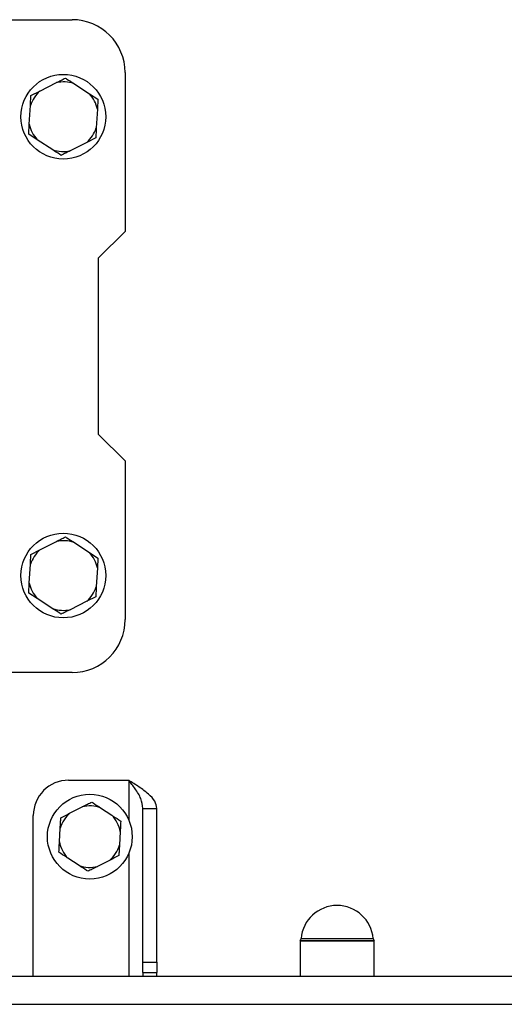
# Model space of a CAD drawing. Units: millimetres. Extents: x 5 to 415, y 5 to 292.
# Drawn here: x 93 to 105, y 220 to 244 of the extents above; entities that cross this region are included whole.
import ezdxf

# ---------------------------------------------------------------- set-up
doc = ezdxf.new("R2010")
doc.units = ezdxf.units.MM

msp = doc.modelspace()

# ---------------------------------------------------------------- linework, layer by layer
at = {"color": 7, "linetype": 'Continuous', "lineweight": 25}
for p, q in [((89.53855, 243.73492), (94.41355, 243.73492)), ((95.66355, 242.48492), (95.66355, 238.73492)), ((93.43993, 241.94323), (93.64977, 242.04942)), ((93.64977, 242.04942), (94.04574, 242.24981)), ((94.45245, 242.22738), (94.82398, 241.98465)), ((94.82398, 241.98465), (95.02086, 241.85602)), ((95.02086, 241.85602), (95.00791, 241.6212)), ((93.40253, 241.2653), (93.42698, 241.70842)), ((95.00791, 241.6212), (94.98346, 241.17809)), ((93.38958, 241.03048), (93.40253, 241.2653)), ((93.58646, 240.90186), (93.38958, 241.03048)), ((93.95799, 240.65913), (93.58646, 240.90186)), ((94.97051, 240.94327), (94.76068, 240.83708)), ((94.76068, 240.83708), (94.3647, 240.63669)), ((95.03855, 238.10992), (95.66355, 238.73492)), ((95.03855, 233.94325), (95.03855, 238.10992)), ((95.66355, 233.31825), (95.03855, 233.94325)), ((95.66355, 233.31825), (95.66355, 229.56825)), ((93.64977, 231.21609), (94.04574, 231.41648)), ((94.45245, 231.39404), (94.82398, 231.15131)), ((93.43993, 231.1099), (93.64977, 231.21609)), ((94.82398, 231.15131), (95.02086, 231.02269)), ((93.40253, 230.43197), (93.42698, 230.87509)), ((95.02086, 231.02269), (95.00791, 230.78787)), ((95.00791, 230.78787), (94.98346, 230.34475)), ((93.38958, 230.19715), (93.40253, 230.43197)), ((93.58646, 230.06852), (93.38958, 230.19715)), ((93.95799, 229.8258), (93.58646, 230.06852)), ((94.76068, 230.00375), (94.3647, 229.80336)), ((94.97051, 230.10994), (94.76068, 230.00375)), ((94.41355, 228.31825), (87.24689, 228.31825)), ((94.33022, 225.77659), (95.74689, 225.77659)), ((94.36855, 225.00349), (94.65222, 225.14704)), ((95.08456, 225.12319), (95.35072, 224.9493)), ((96.08022, 225.10992), (96.41355, 225.10992)), ((96.08022, 221.479), (96.08022, 225.10992)), ((96.41355, 221.479), (96.41355, 225.10992)), ((93.49689, 221.15159), (93.49689, 224.94325)), ((94.11421, 224.32355), (94.13172, 224.64099)), ((95.54624, 224.56296), (95.52872, 224.24551)), ((94.57588, 223.76331), (94.30972, 223.9372)), ((95.2919, 223.88302), (95.00823, 223.73946)), ((99.78855, 221.98492), (99.78855, 221.15159)), ((99.78855, 221.98492), (101.47556, 221.98492)), ((101.53855, 221.98492), (99.78855, 221.98492)), ((101.47556, 221.98492), (101.53855, 221.98492)), ((101.53855, 221.15159), (101.53855, 221.98492)), ((96.08022, 221.479), (96.41355, 221.479)), ((96.08022, 221.23492), (96.08022, 221.479)), ((96.41355, 221.479), (96.41355, 221.23492)), ((79.83022, 221.15159), (121.49689, 221.15159)), ((96.08022, 221.23492), (96.41355, 221.23492)), ((96.08022, 221.23492), (96.08022, 221.15159)), ((96.41355, 221.15159), (96.41355, 221.23492)), ((79.83022, 220.48492), (121.49689, 220.48492))]:
    msp.add_line(p, q, dxfattribs=at)
at = {"color": 8, "linetype": 'Continuous', "lineweight": 25}
for p, q in [((95.74689, 225.77659), (95.74689, 224.8429)), ((95.74689, 224.0436), (95.74689, 221.15159)), ((99.81266, 222.03677), (101.45319, 222.03677)), ((101.45319, 222.03677), (101.51445, 222.03677))]:
    msp.add_line(p, q, dxfattribs=at)
at = {"color": 7, "linetype": 'Continuous', "lineweight": 25}
for centre in [(94.20522, 241.44325), (94.20522, 230.60992), (94.83022, 224.44325)]:
    msp.add_circle(centre, 1, dxfattribs=at)
for centre, radius, start, end in [((94.41355, 242.48492), 1.25, 0, 90), ((94.20522, 241.44325), 0.82218, 72.500009, 101.184752), ((94.20522, 241.44325), 0.82218, 132.500009, 161.184752), ((94.20522, 241.44325), 0.82218, 12.500009, 41.184752), ((94.20522, 241.44325), 0.82218, 192.500009, 221.184752), ((94.20522, 241.44325), 0.82218, 312.500009, 341.184752), ((94.20522, 241.44325), 0.82218, 252.500009, 281.184752), ((94.20522, 230.60992), 0.82218, 72.500009, 101.184752), ((94.20522, 230.60992), 0.82218, 132.500009, 161.184752), ((94.20522, 230.60992), 0.82218, 12.500009, 41.184752), ((94.20522, 230.60992), 0.82218, 192.500009, 221.184752), ((94.20522, 230.60992), 0.82218, 312.500009, 341.184752), ((94.20522, 230.60992), 0.82218, 252.500009, 281.184752), ((94.41355, 229.56825), 1.25, 270, 0), ((94.33022, 224.94325), 0.83333, 90, 180), ((94.83022, 224.44325), 0.72595, 69.491016, 104.193745), ((94.83022, 224.44325), 0.72595, 129.491016, 164.193745), ((94.83022, 224.44325), 0.72595, 9.491016, 44.193745), ((94.83022, 224.44325), 0.72595, 189.491016, 224.193745), ((94.83022, 224.44325), 0.72595, 309.491016, 344.193745), ((94.83022, 224.44325), 0.72595, 249.491016, 284.193745), ((100.66355, 221.96428), 0.85398, 4.869678, 175.130322), ((99.72963, 222.04384), 0.08333, 315, 355.130322), ((101.59748, 222.04384), 0.08333, 184.869678, 225)]:
    msp.add_arc(centre, radius, start, end, dxfattribs=at)
for points, knots in [([(94.04574, 242.24981), (94.07975, 242.26702), (94.15177, 242.30347), (94.21971, 242.33785), (94.25557, 242.356)], [0, 0, 0, 0, 0.472183, 1, 1, 1, 1]), ([(94.25557, 242.356), (94.26734, 242.34831), (94.33061, 242.30698), (94.39778, 242.2631), (94.45245, 242.22738)], [0, 0, 0, 0, 0.18598063, 1, 1, 1, 1]), ([(93.42698, 241.70842), (93.42908, 241.74648), (93.43353, 241.82708), (93.43772, 241.90311), (93.43993, 241.94323)], [0, 0, 0, 0, 0.472183, 1, 1, 1, 1]), ([(94.98346, 241.17809), (94.98136, 241.14003), (94.97692, 241.05943), (94.97272, 240.9834), (94.97051, 240.94327)], [0, 0, 0, 0, 0.472183, 1, 1, 1, 1]), ([(94.15487, 240.5305), (94.1431, 240.53819), (94.07983, 240.57953), (94.01266, 240.62341), (93.95799, 240.65913)], [0, 0, 0, 0, 0.18598063, 1, 1, 1, 1]), ([(94.3647, 240.63669), (94.33069, 240.61948), (94.25867, 240.58303), (94.19073, 240.54865), (94.15487, 240.5305)], [0, 0, 0, 0, 0.472183, 1, 1, 1, 1]), ([(94.04574, 231.41648), (94.07975, 231.43369), (94.15177, 231.47014), (94.21971, 231.50452), (94.25557, 231.52267)], [0, 0, 0, 0, 0.472183, 1, 1, 1, 1]), ([(94.25557, 231.52267), (94.26734, 231.51498), (94.33061, 231.47364), (94.39778, 231.42976), (94.45245, 231.39404)], [0, 0, 0, 0, 0.18598063, 1, 1, 1, 1]), ([(93.42698, 230.87509), (93.42908, 230.91314), (93.43353, 230.99374), (93.43772, 231.06977), (93.43993, 231.1099)], [0, 0, 0, 0, 0.472183, 1, 1, 1, 1]), ([(94.98346, 230.34475), (94.98136, 230.30669), (94.97692, 230.22609), (94.97272, 230.15007), (94.97051, 230.10994)], [0, 0, 0, 0, 0.472183, 1, 1, 1, 1]), ([(94.15487, 229.69717), (94.1431, 229.70486), (94.07983, 229.74619), (94.01266, 229.79008), (93.95799, 229.8258)], [0, 0, 0, 0, 0.18598063, 1, 1, 1, 1]), ([(94.3647, 229.80336), (94.33069, 229.78615), (94.25867, 229.7497), (94.19073, 229.71532), (94.15487, 229.69717)], [0, 0, 0, 0, 0.472183, 1, 1, 1, 1]), ([(96.41355, 225.10992), (96.40315, 225.16652), (96.38232, 225.27977), (96.22241, 225.44966), (96.00042, 225.61536), (95.82915, 225.72427), (95.74689, 225.77659)], [0, 0, 0, 0, 0.25464897, 0.50954066, 0.7644336, 1, 1, 1, 1]), ([(96.08022, 225.10992), (96.07039, 225.1873), (96.05068, 225.34235), (95.91229, 225.56475), (95.79931, 225.70945), (95.74689, 225.77659)], [0, 0, 0, 0, 0.3481379, 0.69752942, 1, 1, 1, 1]), ([(94.65222, 225.14704), (94.69449, 225.16844), (94.77131, 225.20731), (94.84303, 225.2436), (94.87527, 225.25992)], [0, 0, 0, 0, 0.55031788, 1, 1, 1, 1]), ([(94.87527, 225.25992), (94.88557, 225.25319), (94.95232, 225.20958), (95.02397, 225.16278), (95.08456, 225.12319)], [0, 0, 0, 0, 0.15431114, 1, 1, 1, 1]), ([(94.13172, 224.64099), (94.13433, 224.6883), (94.13907, 224.77427), (94.1435, 224.85452), (94.14549, 224.8906)], [0, 0, 0, 0, 0.55031788, 1, 1, 1, 1]), ([(94.14549, 224.8906), (94.20805, 224.92226), (94.2806, 224.95898), (94.3579, 224.9981), (94.36855, 225.00349)], [0, 0, 0, 0, 0.8622654, 1, 1, 1, 1]), ([(95.35072, 224.9493), (95.36101, 224.94258), (95.43353, 224.8952), (95.5016, 224.85073), (95.56001, 224.81257)], [0, 0, 0, 0, 0.14188145, 1, 1, 1, 1]), ([(95.56001, 224.81257), (95.55614, 224.74256), (95.55166, 224.66137), (95.54689, 224.57487), (95.54624, 224.56296)], [0, 0, 0, 0, 0.8622654, 1, 1, 1, 1]), ([(94.10044, 224.07393), (94.1043, 224.14394), (94.10878, 224.22513), (94.11355, 224.31163), (94.11421, 224.32355)], [0, 0, 0, 0, 0.8622654, 1, 1, 1, 1]), ([(95.52872, 224.24551), (95.52611, 224.1982), (95.52137, 224.11224), (95.51694, 224.03199), (95.51495, 223.9959)], [0, 0, 0, 0, 0.55031788, 1, 1, 1, 1]), ([(94.30972, 223.9372), (94.29943, 223.94392), (94.22691, 223.9913), (94.15885, 224.03577), (94.10044, 224.07393)], [0, 0, 0, 0, 0.14188145, 1, 1, 1, 1]), ([(95.51495, 223.9959), (95.45239, 223.96424), (95.37984, 223.92752), (95.30254, 223.88841), (95.2919, 223.88302)], [0, 0, 0, 0, 0.862265398, 1, 1, 1, 1]), ([(94.78517, 223.62658), (94.77487, 223.63331), (94.70812, 223.67692), (94.63647, 223.72373), (94.57588, 223.76331)], [0, 0, 0, 0, 0.15431114, 1, 1, 1, 1]), ([(95.00823, 223.73946), (94.96595, 223.71807), (94.88913, 223.67919), (94.81742, 223.6429), (94.78517, 223.62658)], [0, 0, 0, 0, 0.55031788, 1, 1, 1, 1])]:
    msp.add_open_spline(points, degree=3, knots=knots, dxfattribs=at)

doc.saveas('drawing.dxf')
